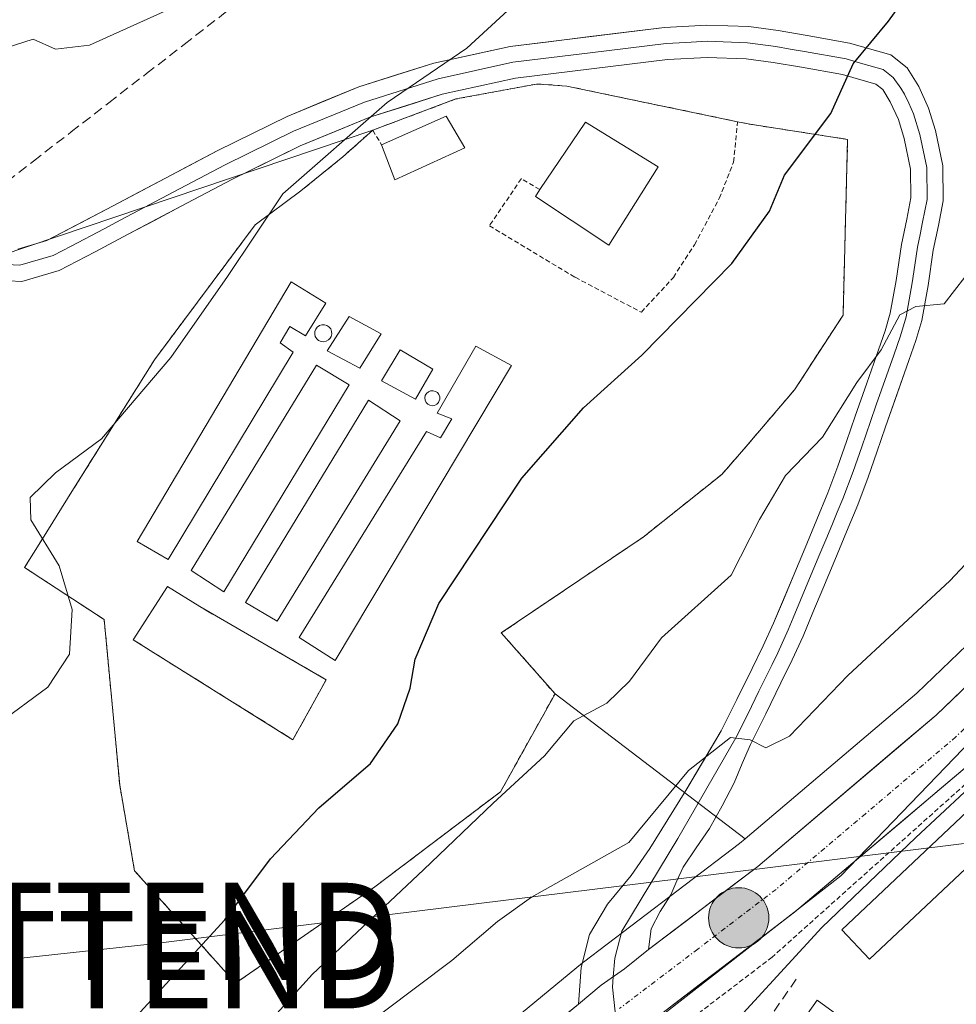
# Model space of a CAD drawing. Units: metres. Extents: x 637717 to 641181, y 4750633 to 4753016.
# Drawn here: x 639019 to 639115, y 4751039 to 4751140 of the extents above; entities that cross this region are included whole.
import ezdxf
from ezdxf.enums import TextEntityAlignment as Align

# ---------------------------------------------------------------- set-up
doc = ezdxf.new("R2010")
doc.units = ezdxf.units.M
doc.header["$MEASUREMENT"] = 0
for name, pattern in [('TRAZO_Y_PUNTO', [1, 0.5, -0.25, 0, -0.25]), ('TRAZOS', [0.75, 0.5, -0.25]), ('TRAZOSX2', [1.5, 1, -0.5])]:
    doc.linetypes.add(name, pattern=pattern)
doc.layers.get('0').update_dxf_attribs({"lineweight": 5})
for name, color, linetype, lineweight in [('Alambrada', 19, 'TRAZOS', 0), ('Carretera de calzada única', 19, 'Continuous', 13), ('Carretera de calzada única Cxs', 19, 'Continuous', 13), ('Carretera de calzada única eje', 19, 'TRAZO_Y_PUNTO', 0), ('Carátula', 7, 'Continuous', 5), ('Corriente artificial lineal', 5, 'TRAZOSX2', 13), ('Curva de nivel maestra', 36, 'Continuous', 30), ('Curva de nivel normal', 36, 'Continuous', 0), ('Depósito de residuos', 6, 'Continuous', 0), ('Depósito de residuos Cxs', 6, 'Continuous', 0), ('Edificación', 1, 'Continuous', 13), ('Edificación Cxs', 1, 'Continuous', 13), ('Edificación industrial', 135, 'Continuous', 13), ('Edificación industrial Cxs', 135, 'Continuous', 13), ('Edificación ligera', 1, 'Continuous', 0), ('Edificación ligera Cxs', 1, 'Continuous', 0), ('Layer 0', 7, 'Continuous', 0), ('Matorral CxS', 135, 'Continuous', 0), ('Núcleo urbano CxS', 19, 'Continuous', 0), ('Obra de contención lineal', 1, 'TRAZOSX2', 13), ('Pastizal CxS', 92, 'Continuous', 0), ('Punto kilométrico de carretera', 7, 'Continuous', 0), ('Silo', 1, 'Continuous', 0), ('Silo Cxs', 1, 'Continuous', 0), ('Tendido', 6, 'Continuous', 0), ('Torre de tendido puntual', 7, 'Continuous', 0), ('Valla', 19, 'TRAZOS', 0)]:
    doc.layers.add(name, color=color, linetype=linetype, lineweight=lineweight)

# ---------------------------------------------------------------- blocks, each defined once
blk = doc.blocks.new('*U162')
at = {"layer": 'Curva de nivel normal', "color": 36, "linetype": 'Continuous', "lineweight": 0}
blk.add_polyline3d([(639092.65, 4751036.86, 610), (639101.5, 4751046.5, 610), (639111.16, 4751055.73, 610), (639121.16, 4751065.05, 610), (639125.7, 4751071.36, 610), (639125.25, 4751072.37, 610), (639122.79, 4751073.16, 610), (639119.81, 4751073.5, 610), (639119.21, 4751075.26, 610), (639120.44, 4751077.5, 610), (639130.18, 4751088.99, 610), (639136.3, 4751097.36, 610), (639140.58, 4751105.61, 610), (639148.38, 4751120.22, 610), (639156.52, 4751136.75, 610), (639160.5, 4751143.75, 610), (639163.67, 4751149.75, 610), (639167.6, 4751156.75, 610), (639171.1, 4751163.75, 610), (639178.92, 4751177.75, 610), (639183.33, 4751188.09, 610), (639186.11, 4751199.42, 610), (639190.21, 4751210.42, 610)], dxfattribs=at)
blk = doc.blocks.new('*U182')
at = {"layer": 'Curva de nivel normal', "color": 36, "linetype": 'Continuous', "lineweight": 0}
blk.add_polyline3d([(639040.43, 4751032.12, 620), (639049.12, 4751041.69, 620), (639060.53, 4751052.43, 620), (639067.68, 4751059.28, 620), (639072.98, 4751064.15, 620), (639076, 4751067.74, 620), (639079.38, 4751069.55, 620), (639081.7, 4751071.82, 620), (639084.99, 4751076.27, 620), (639092.18, 4751082.72, 620), (639095.09, 4751088.45, 620), (639097.74, 4751092.98, 620), (639101.57, 4751096.91, 620), (639105.09, 4751102.55, 620), (639107.59, 4751105.89, 620), (639109.52, 4751109.5, 620), (639111.16, 4751110.36, 620), (639114.07, 4751110.62, 620), (639117.24, 4751114.75, 620)], dxfattribs=at)
blk = doc.blocks.new('*U193')
at = {"layer": 'Curva de nivel normal', "color": 36, "linetype": 'Continuous', "lineweight": 0}
blk.add_polyline3d([(639017.71, 4751136.97, 635), (639020.4, 4751137.84, 635), (639022.7, 4751136.81, 635), (639026.17, 4751137.23, 635), (639034.15, 4751140.84, 635)], dxfattribs=at)
blk = doc.blocks.new('*U215')
at = {"layer": 'Curva de nivel normal', "color": 36, "linetype": 'Continuous', "lineweight": 0}
blk.add_polyline3d([(639016.74, 4751067.42, 630), (639021.91, 4751071.21, 630), (639024.14, 4751074.58, 630), (639024.39, 4751079.2, 630), (639023.06, 4751083.68, 630), (639020.15, 4751088.42, 630), (639020.08, 4751090.7, 630), (639022.69, 4751093.25, 630), (639027.42, 4751096.75, 630), (639034.54, 4751105.09, 630), (639040.37, 4751113.42, 630), (639046.05, 4751121.92, 630), (639056.79, 4751131.34, 630), (639064.98, 4751136.91, 630), (639069.65, 4751141.21, 630), (639074.32, 4751143.41, 630), (639081.05, 4751145.39, 630), (639087.26, 4751150.28, 630), (639098.43, 4751161.28, 630), (639111.48, 4751178.42, 630), (639115.69, 4751185.18, 630), (639118.38, 4751191.05, 630), (639131.91, 4751212.09, 630)], dxfattribs=at)
blk = doc.blocks.new('5TTEND')
blk.add_text('5TTEND', height=10).set_placement((0, 0), align=Align.MIDDLE_CENTER)
blk = doc.blocks.new('5HITCA')
at = {"layer": 'Carátula', "linetype": 'Continuous', "lineweight": 5}
h = blk.add_hatch(color=1, dxfattribs=at)
edge = h.paths.add_edge_path()
edge.add_arc((0, 0), 3.1, 0.0011, 360.0011)
at = {"layer": 'Carátula', "color": 250, "linetype": 'Continuous', "lineweight": 5}
blk.add_circle((0, 0, 0), 3.1, dxfattribs=at)

msp = doc.modelspace()

# ---------------------------------------------------------------- linework, layer by layer
at = {"layer": 'Alambrada', "color": 19, "linetype": 'TRAZOS', "lineweight": 0}
msp.add_polyline3d([(639039.02, 4750972.75, 611.18), (639039.42, 4750952.72, 611.44), (639047.63, 4750918.5, 609.49), (639128.39, 4750887.02, 601.52), (639134.76, 4750936.21, 602.88), (639141.56, 4750971.58, 604.04), (639163.46, 4751057.82, 604.54), (639183.99, 4751126.26, 603.76), (639199.05, 4751165.96, 604.99), (639199.05, 4751171.44, 607.82), (639190.84, 4751174.18, 609.22), (639186.04, 4751168.7, 608.94), (639169.62, 4751135.85, 607.73), (639151.82, 4751102.99, 608.81), (639137.45, 4751082.46, 608.58), (639122.39, 4751066.72, 609.24), (639096.38, 4751043.44, 610.39), (639070.38, 4751023.6, 610.79), (639058.74, 4751011.96, 611.09), (639049.16, 4750998.95, 611.16), (639040.95, 4750979.11, 611.03)], dxfattribs=at)
at = {"layer": 'Carretera de calzada única', "color": 19, "linetype": 'Continuous', "lineweight": 13}
for points in [[(639192.44, 4751209.07), (639189.17, 4751197.15), (639183.17, 4751180.71), (639177.53, 4751169.48), (639172.76, 4751160.05), (639168.19, 4751151.26), (639144.25, 4751106.63), (639138.58, 4751097.4), (639132.75, 4751089.24), (639122.87, 4751077.59), (639113.26, 4751068.34), (639094.89, 4751052.77), (639083.68, 4751044.21)], [(639039.58, 4750979.78), (639039.94, 4750981.38), (639043.44, 4750990.73), (639048.42, 4751000.58), (639053.62, 4751008.58), (639061.19, 4751017.66), (639064.8, 4751021.1), (639082.57, 4751035.77), (639098.69, 4751048.05), (639117.32, 4751063.84), (639127.25, 4751073.39), (639132.87, 4751079.73), (639137.57, 4751085.57), (639143.64, 4751094.04), (639149.51, 4751103.61), (639167.28, 4751137.01), (639173.55, 4751148.4), (639178.16, 4751157.27), (639182.96, 4751166.75), (639188.75, 4751178.3), (639194.96, 4751195.3), (639198.26, 4751207.39)], [(639076.46, 4751038.61), (639060.78, 4751025.65), (639056.76, 4751021.81), (639048.73, 4751012.18), (639043.14, 4751003.6), (639037.87, 4750993.17), (639034.1, 4750983.11), (639032.69, 4750976.9), (639031.92, 4750970.91), (639031.05, 4750959.26), (639031.21, 4750953.66), (639032.96, 4750941.88), (639042.03, 4750885.66), (639044.12, 4750870.88)]]:
    msp.add_lwpolyline(points, dxfattribs=at)
at = {"layer": 'Carretera de calzada única Cxs', "color": 19, "linetype": 'Continuous', "lineweight": 13}
for points in [[(639075.2, 4751037.56, 611.05), (639076.46, 4751038.61, 611.05), (639078.8, 4751040.54, 611.04), (639081.21, 4751042.22, 611.04), (639083.68, 4751044.21, 611.03), (639087.42, 4751047.06, 610.91), (639091.15, 4751049.92, 610.93), (639094.89, 4751052.77, 610.77), (639098.56, 4751055.88, 610.82), (639102.24, 4751059, 610.58), (639105.91, 4751062.11, 610.36), (639109.59, 4751065.23, 610.52), (639113.26, 4751068.34, 609.98), (639116.46, 4751071.42, 609.85)], [(639117.32, 4751063.84, 609.95), (639113.59, 4751060.68, 610.01), (639109.87, 4751057.52, 610.28), (639106.14, 4751054.37, 610.56), (639102.42, 4751051.21, 610.3), (639098.69, 4751048.05, 610.41), (639095.47, 4751045.59, 610.59), (639092.24, 4751043.14, 610.71), (639089.02, 4751040.68, 610.68), (639085.79, 4751038.23, 610.77)]]:
    msp.add_polyline3d(points, dxfattribs=at)
at = {"layer": 'Carretera de calzada única eje', "color": 19, "linetype": 'TRAZO_Y_PUNTO', "lineweight": 0}
msp.add_lwpolyline([(639120.1, 4751070.72), (639115.28, 4751066.09), (639105.98, 4751058.19), (639096.78, 4751050.41), (639088.73, 4751044.27), (639080.69, 4751038.16)], dxfattribs=at)
at = {"layer": 'Corriente artificial lineal', "color": 5, "linetype": 'TRAZOSX2', "lineweight": 13}
msp.add_polyline3d([(639016.54, 4751122.3, 633.55), (639020.41, 4751125.3, 633.6), (639024.29, 4751128.3, 633.54), (639028.16, 4751131.3, 633.6), (639032.04, 4751134.3, 633.79), (639035.91, 4751137.3, 633.96), (639039.79, 4751140.3, 634), (639043.66, 4751143.3, 634.17), (639047.54, 4751146.3, 634.61), (639051.41, 4751149.3, 635.2), (639055.29, 4751152.3, 635.48), (639059.16, 4751155.31, 635.55), (639063.04, 4751158.31, 636.01), (639066.91, 4751161.31, 635.76), (639070.79, 4751164.31, 635.96), (639074.66, 4751167.31, 635.39)], dxfattribs=at)
at = {"layer": 'Curva de nivel maestra', "color": 36, "linetype": 'Continuous', "lineweight": 30}
msp.add_polyline3d([(639030.65, 4751036.96, 625), (639040.1, 4751047.26, 625), (639044.78, 4751053.56, 625), (639049.77, 4751058.8, 625), (639055.06, 4751063.37, 625), (639057.9, 4751067.43, 625), (639059.17, 4751071.09, 625), (639059.66, 4751074.09, 625), (639062.12, 4751079.82, 625), (639070.65, 4751092.7, 625), (639076.98, 4751099.93, 625), (639082.98, 4751105.35, 625), (639092.24, 4751114.76, 625), (639096.09, 4751120.17, 625), (639097.65, 4751123.87, 625), (639102.4, 4751130.21, 625), (639104.72, 4751135.32, 625), (639108.34, 4751139.68, 625), (639111.8, 4751144.52, 625), (639115.5, 4751148.27, 625)], dxfattribs=at)
at = {"layer": 'Curva de nivel normal', "color": 36, "linetype": 'Continuous', "lineweight": 0}
msp.add_polyline3d([(639056.38, 4751037.77, 615), (639063.45, 4751043.09, 615), (639068.12, 4751047.09, 615), (639071.64, 4751049.59, 615), (639081.65, 4751055.24, 615), (639087.79, 4751062.63, 615), (639092.1, 4751066.04, 615), (639094.13, 4751065.78, 615), (639095.74, 4751064.96, 615), (639098.16, 4751066.16, 615), (639104.15, 4751072.39, 615), (639114.66, 4751082.13, 615), (639119.46, 4751087.25, 615)], dxfattribs=at)
at = {"layer": 'Depósito de residuos', "color": 6, "linetype": 'Continuous', "lineweight": 0}
msp.add_polyline3d([(639050.52, 4751071.96, 626.48), (639047.1, 4751065.8, 626.24), (639030.67, 4751076.07, 628.34), (639034.19, 4751081.55, 627.68), (639037.52, 4751079.49, 627.23), (639050.52, 4751071.96, 626.48)], dxfattribs=at)
at = {"layer": 'Depósito de residuos Cxs', "color": 6, "linetype": 'Continuous', "lineweight": 0}
msp.add_polyline3d([(639050.52, 4751071.96, 626.48), (639047.1, 4751065.8, 626.24), (639030.67, 4751076.07, 628.34), (639034.19, 4751081.55, 627.68), (639037.52, 4751079.49, 627.23), (639050.52, 4751071.96, 626.48)], close=True, dxfattribs=at)
at = {"layer": 'Edificación', "color": 1, "linetype": 'Continuous', "lineweight": 13}
msp.add_polyline3d([(639084.67, 4751124.71, 627.06), (639079.58, 4751116.66, 626.98), (639072.03, 4751121.66, 627.62), (639072.49, 4751122.37, 627.63), (639077.17, 4751129.32, 627.7), (639084.67, 4751124.71, 627.06)], dxfattribs=at)
at = {"layer": 'Edificación Cxs', "color": 1, "linetype": 'Continuous', "lineweight": 13}
msp.add_polyline3d([(639084.67, 4751124.71, 627.06), (639079.58, 4751116.66, 626.98), (639072.03, 4751121.66, 627.62), (639072.49, 4751122.37, 627.63), (639077.17, 4751129.32, 627.7), (639084.67, 4751124.71, 627.06)], close=True, dxfattribs=at)
at = {"layer": 'Edificación industrial', "color": 135, "linetype": 'Continuous', "lineweight": 13}
for points in [[(639050.48, 4751110.68, 628.44), (639048.39, 4751107.34, 628.31), (639046.78, 4751108.3, 628.36), (639045.78, 4751106.6, 628.36), (639047.14, 4751105.65, 628.29), (639034.26, 4751084.34, 627.89), (639031.07, 4751086.2, 628.13), (639046.91, 4751112.9, 628.6), (639050.48, 4751110.68, 628.44)], [(639056.19, 4751107.54, 628.18), (639053.98, 4751104, 628.1), (639050.61, 4751105.8, 628.23), (639052.88, 4751109.32, 628.31), (639056.19, 4751107.54, 628.18)], [(639069.57, 4751104.28, 627.09), (639051.44, 4751073.96, 626.57), (639047.73, 4751076.31, 626.91), (639060.82, 4751097.5, 627.85), (639062.26, 4751096.85, 627.73), (639063.44, 4751098.8, 627.63), (639061.94, 4751099.38, 627.81), (639065.9, 4751106.26, 627.7), (639069.57, 4751104.28, 627.09)], [(639061.49, 4751103.89, 627.97), (639059.69, 4751100.82, 627.92), (639056.21, 4751102.72, 628.01), (639058.14, 4751105.88, 628.07), (639061.49, 4751103.89, 627.97)], [(639052.87, 4751102.28, 628.12), (639040.01, 4751081, 627.52), (639036.64, 4751083.21, 627.81), (639049.53, 4751104.3, 628.21), (639052.87, 4751102.28, 628.12)], [(639058.14, 4751098.6, 627.89), (639045.48, 4751077.98, 627.31), (639042.23, 4751079.91, 627.38), (639054.87, 4751100.73, 628.04), (639058.14, 4751098.6, 627.89)]]:
    msp.add_polyline3d(points, dxfattribs=at)
at = {"layer": 'Edificación industrial Cxs', "color": 135, "linetype": 'Continuous', "lineweight": 13}
for points in [[(639050.48, 4751110.68, 628.44), (639048.39, 4751107.34, 628.31), (639046.78, 4751108.3, 628.36), (639045.78, 4751106.6, 628.36), (639047.14, 4751105.65, 628.29), (639034.26, 4751084.34, 627.89), (639031.07, 4751086.2, 628.13), (639046.91, 4751112.9, 628.6), (639050.48, 4751110.68, 628.44)], [(639056.19, 4751107.54, 628.18), (639053.98, 4751104, 628.1), (639050.61, 4751105.8, 628.23), (639052.88, 4751109.32, 628.31), (639056.19, 4751107.54, 628.18)], [(639069.57, 4751104.28, 627.09), (639051.44, 4751073.96, 626.57), (639047.73, 4751076.31, 626.91), (639060.82, 4751097.5, 627.85), (639062.26, 4751096.85, 627.73), (639063.44, 4751098.8, 627.63), (639061.94, 4751099.38, 627.81), (639065.9, 4751106.26, 627.7), (639069.57, 4751104.28, 627.09)], [(639061.49, 4751103.89, 627.97), (639059.69, 4751100.82, 627.92), (639056.21, 4751102.72, 628.01), (639058.14, 4751105.88, 628.07), (639061.49, 4751103.89, 627.97)], [(639052.87, 4751102.28, 628.12), (639040.01, 4751081, 627.52), (639036.64, 4751083.21, 627.81), (639049.53, 4751104.3, 628.21), (639052.87, 4751102.28, 628.12)], [(639058.14, 4751098.6, 627.89), (639045.48, 4751077.98, 627.31), (639042.23, 4751079.91, 627.38), (639054.87, 4751100.73, 628.04), (639058.14, 4751098.6, 627.89)]]:
    msp.add_polyline3d(points, close=True, dxfattribs=at)
at = {"layer": 'Edificación ligera', "color": 1, "linetype": 'Continuous', "lineweight": 0}
for points in [[(639064.76, 4751126.67, 628.46), (639057.57, 4751123.36, 628.91), (639056.21, 4751126.99, 629.48), (639062.85, 4751129.92, 629.11), (639064.76, 4751126.67, 628.46)], [(639127.3, 4751062.91, 607.37), (639106.4, 4751043.24, 607.18), (639103.55, 4751046.24, 608.81), (639124.37, 4751065.93, 608.41), (639127.3, 4751062.91, 607.37)]]:
    msp.add_polyline3d(points, dxfattribs=at)
at = {"layer": 'Edificación ligera Cxs', "color": 1, "linetype": 'Continuous', "lineweight": 0}
for points in [[(639064.76, 4751126.67, 628.46), (639057.57, 4751123.36, 628.91), (639056.21, 4751126.99, 629.48), (639062.85, 4751129.92, 629.11), (639064.76, 4751126.67, 628.46)], [(639127.3, 4751062.91, 607.37), (639106.4, 4751043.24, 607.18), (639103.55, 4751046.24, 608.81), (639124.37, 4751065.93, 608.41), (639127.3, 4751062.91, 607.37)]]:
    msp.add_polyline3d(points, close=True, dxfattribs=at)
at = {"layer": 'Layer 0', "linetype": 'Continuous', "lineweight": 0}
for points in [[(639083.68, 4751044.21), (639083.95, 4751046.36), (639084.87, 4751048.14), (639085.95, 4751049.85), (639086.57, 4751051.28), (639087.23, 4751052.7), (639088.57, 4751054.69), (639089.94, 4751056.68), (639091.25, 4751059), (639092.46, 4751061.38), (639093.3, 4751063.34), (639094.16, 4751065.3), (639095.72, 4751068.47), (639097.28, 4751071.65), (639098.45, 4751074.03), (639099.56, 4751076.44), (639100.57, 4751078.88), (639101.59, 4751081.33), (639102.82, 4751084.25), (639104.04, 4751087.18), (639105.19, 4751089.97), (639106.26, 4751092.8), (639107.16, 4751095.38), (639108.05, 4751097.97), (639110.45, 4751104.79), (639111.16, 4751106.84), (639111.76, 4751108.9), (639112.41, 4751112.5), (639112.95, 4751116.15), (639113.47, 4751118.68), (639113.97, 4751121.22), (639113.93, 4751124.82), (639113.18, 4751128.44), (639112.47, 4751130.76), (639111.46, 4751132.96), (639110.27, 4751134.89), (639108.58, 4751136.22), (639104.35, 4751137.43), (639099.98, 4751138.21), (639097, 4751138.72), (639093.99, 4751139.13), (639089.66, 4751139.29), (639085.32, 4751139.05), (639069.44, 4751137.09), (639061.6, 4751135.38), (639053.88, 4751132.94), (639046.49, 4751129.89), (639039.37, 4751126.4), (639034, 4751123.56), (639028.62, 4751120.71), (639021.8, 4751117.13), (639018.82, 4751116.26)], [(639017, 4751114.69), (639019.02, 4751114.59), (639022.43, 4751115.59), (639024.28, 4751116.56), (639027.69, 4751118.35), (639029.4, 4751119.25), (639034.78, 4751122.1), (639037.44, 4751123.5), (639040.13, 4751124.92), (639047.17, 4751128.38), (639054.45, 4751131.38), (639062.03, 4751133.78), (639069.72, 4751135.46), (639077.66, 4751136.44), (639085.47, 4751137.4), (639087.51, 4751137.51), (639089.68, 4751137.63), (639093.85, 4751137.48), (639096.75, 4751137.08), (639098.24, 4751136.83), (639099.7, 4751136.58), (639103.98, 4751135.82), (639105.7, 4751135.32), (639107.81, 4751134.72), (639108.83, 4751133.91), (639109.61, 4751132.81), (639110, 4751132.18), (639110.42, 4751131.27), (639110.92, 4751130.17), (639111.58, 4751128.03), (639112.28, 4751124.65), (639112.31, 4751121.37), (639111.85, 4751119.01), (639111.59, 4751117.74), (639111.32, 4751116.44), (639111.05, 4751114.6), (639110.78, 4751112.77), (639110.15, 4751109.28), (639109.58, 4751107.35), (639108.89, 4751105.34), (639107.09, 4751100.23), (639106.49, 4751098.52), (639106.04, 4751097.22), (639105.59, 4751095.93), (639105.15, 4751094.66), (639104.7, 4751093.37), (639103.65, 4751090.58), (639103.07, 4751089.19), (639102.51, 4751087.82), (639101.9, 4751086.36), (639101.29, 4751084.9), (639100.68, 4751083.44), (639100.06, 4751081.97), (639098.55, 4751078.33), (639098.04, 4751077.11), (639096.95, 4751074.74), (639096.37, 4751073.55), (639095.8, 4751072.38), (639095.02, 4751070.8), (639094.24, 4751069.21), (639093.46, 4751067.62), (639092.66, 4751066), (639086.67, 4751055.63), (639080.92, 4751046.11), (639080.19, 4751043.35), (639080.04, 4751041.41)], [(639015.18, 4751113.11), (639019.22, 4751112.92), (639023.05, 4751114.04), (639026.76, 4751115.98), (639030.17, 4751117.78), (639035.55, 4751120.63), (639040.88, 4751123.44), (639047.85, 4751126.86), (639055.02, 4751129.82), (639062.45, 4751132.17), (639070, 4751133.82), (639085.61, 4751135.74), (639089.69, 4751135.97), (639093.71, 4751135.82), (639096.5, 4751135.44), (639099.41, 4751134.95), (639103.6, 4751134.2), (639107.04, 4751133.21), (639107.75, 4751132.65), (639108.53, 4751131.39), (639109.37, 4751129.57), (639109.97, 4751127.62), (639110.62, 4751124.47), (639110.65, 4751121.52), (639110.22, 4751119.33), (639109.69, 4751116.72), (639109.14, 4751113.04), (639108.53, 4751109.66), (639108, 4751107.85), (639107.32, 4751105.89), (639106.12, 4751102.48), (639104.92, 4751099.06), (639104.02, 4751096.47), (639103.14, 4751093.93), (639102.1, 4751091.19), (639100.98, 4751088.45), (639099.76, 4751085.54), (639098.53, 4751082.6), (639096.52, 4751077.77), (639095.45, 4751075.45), (639094.31, 4751073.11), (639092.75, 4751069.94), (639091.15, 4751066.7), (639087.51, 4751060.59), (639083.79, 4751054.62), (639081.88, 4751051.85), (639079.46, 4751048.87), (639077.6, 4751045.77), (639076.75, 4751042.39), (639076.46, 4751038.61)], [(639083.68, 4751044.21), (639081.21, 4751042.22), (639078.8, 4751040.54), (639076.46, 4751038.61)], [(639080.04, 4751041.41), (639079.96, 4751040.36), (639080.25, 4751037.8)], [(639039.58, 4750979.78), (639040.33, 4750979.39), (639041.54, 4750978.85), (639043.05, 4750978.48), (639044.63, 4750978.39), (639047.07, 4750978.35), (639049.5, 4750978.43), (639052.2, 4750978.6), (639054.85, 4750979.3), (639057.06, 4750980.7), (639059.02, 4750982.37), (639068.59, 4750993.87), (639076.21, 4751002), (639080.94, 4751008.71), (639085.64, 4751015.44), (639090.03, 4751021.95), (639094.35, 4751028.49), (639096.62, 4751032.21), (639098.86, 4751035.96), (639101.02, 4751039.03), (639102.65, 4751037.83)]]:
    msp.add_lwpolyline(points, dxfattribs=at)
for points in [[(639018.82, 4751116.26, 632.25), (639021.8, 4751117.13, 631.85), (639025.21, 4751118.92, 631.63), (639028.62, 4751120.71, 631.67), (639031.31, 4751122.14, 631.62), (639034, 4751123.56, 631.35), (639036.69, 4751124.98, 631.13), (639039.37, 4751126.4, 630.95), (639042.93, 4751128.15, 630.64), (639046.49, 4751129.89, 630.52), (639050.19, 4751131.42, 630.59), (639053.88, 4751132.94, 630.4), (639057.74, 4751134.16, 630.16), (639061.6, 4751135.38, 630.2), (639065.52, 4751136.24, 629.87), (639069.44, 4751137.09, 629.3), (639073.41, 4751137.58, 628.79), (639077.38, 4751138.07, 628.55), (639081.35, 4751138.56, 628.36), (639085.32, 4751139.05, 628.13), (639089.66, 4751139.29, 627.62), (639093.99, 4751139.13, 626.94), (639097, 4751138.72, 626.39), (639099.98, 4751138.21, 625.86), (639104.35, 4751137.43, 625.16), (639108.58, 4751136.22, 624.43), (639110.27, 4751134.89, 624.03), (639111.46, 4751132.96, 623.58), (639112.47, 4751130.76, 622.99), (639113.18, 4751128.44, 622.47), (639113.93, 4751124.82, 621.74), (639113.97, 4751121.22, 621.14), (639113.47, 4751118.68, 620.77), (639112.95, 4751116.15, 620.53), (639112.41, 4751112.5, 620.15), (639111.76, 4751108.9, 619.77), (639111.16, 4751106.84, 619.67), (639110.45, 4751104.79, 619.52), (639109.25, 4751101.38, 619.06), (639108.05, 4751097.97, 618.71), (639107.16, 4751095.38, 618.54), (639106.26, 4751092.8, 618.45), (639105.19, 4751089.97, 618.28), (639104.04, 4751087.18, 618.03), (639102.82, 4751084.25, 617.74), (639101.59, 4751081.33, 617.34), (639100.57, 4751078.88, 617.08), (639099.56, 4751076.44, 616.53), (639098.45, 4751074.03, 616.02), (639097.28, 4751071.65, 615.67), (639095.72, 4751068.47, 615.26), (639094.16, 4751065.3, 614.84), (639093.3, 4751063.34, 614.49), (639092.46, 4751061.38, 614.09), (639091.25, 4751059, 614), (639089.94, 4751056.68, 613.15), (639088.57, 4751054.69, 612.66), (639087.23, 4751052.7, 612.43), (639086.57, 4751051.28, 612.05), (639085.95, 4751049.85, 611.58), (639084.87, 4751048.14, 611.16), (639083.95, 4751046.36, 611.16), (639083.68, 4751044.21, 611.03), (639083.68, 4751044.21, 611.03), (639081.21, 4751042.22, 611.04), (639078.8, 4751040.54, 611.04), (639076.46, 4751038.61, 610.9), (639076.75, 4751042.39, 611.25), (639077.6, 4751045.77, 612.01), (639079.46, 4751048.87, 612.41), (639081.88, 4751051.85, 613.02), (639083.79, 4751054.62, 613.76), (639085.65, 4751057.6, 613.91), (639087.51, 4751060.59, 614.4), (639089.33, 4751063.64, 614.98), (639091.15, 4751066.7, 615.27), (639092.75, 4751069.94, 615.92), (639094.31, 4751073.11, 616.53), (639095.45, 4751075.45, 616.76), (639096.52, 4751077.77, 616.92), (639097.53, 4751080.19, 617.46), (639098.53, 4751082.6, 617.89), (639099.76, 4751085.54, 618.19), (639100.98, 4751088.45, 618.28), (639102.1, 4751091.19, 618.61), (639103.14, 4751093.93, 618.95), (639104.02, 4751096.47, 619.19), (639104.92, 4751099.06, 619.32), (639106.12, 4751102.48, 619.32), (639107.32, 4751105.89, 620.07), (639108, 4751107.85, 620.56), (639108.53, 4751109.66, 620.73), (639109.14, 4751113.04, 620.96), (639109.69, 4751116.72, 621.2), (639110.22, 4751119.33, 621.41), (639110.65, 4751121.52, 621.71), (639110.62, 4751124.47, 622.26), (639109.97, 4751127.62, 622.98), (639109.37, 4751129.57, 623.41), (639108.53, 4751131.39, 623.79), (639107.75, 4751132.65, 624.06), (639107.04, 4751133.21, 624.22), (639103.6, 4751134.2, 624.93), (639099.41, 4751134.95, 625.77), (639096.5, 4751135.44, 626.34), (639093.71, 4751135.82, 626.85), (639089.69, 4751135.97, 627.49), (639085.61, 4751135.74, 627.98), (639081.71, 4751135.26, 628.17), (639077.81, 4751134.78, 628.33), (639073.9, 4751134.3, 628.55), (639070, 4751133.82, 628.91), (639066.23, 4751133, 629.3), (639062.45, 4751132.17, 629.54), (639058.74, 4751131, 629.66), (639055.02, 4751129.82, 629.9), (639051.44, 4751128.34, 630.09), (639047.85, 4751126.86, 630.1), (639044.37, 4751125.15, 630.25), (639040.88, 4751123.44, 630.41), (639038.22, 4751122.04, 630.63), (639035.55, 4751120.63, 630.87), (639032.86, 4751119.21, 631.04), (639030.17, 4751117.78, 631.13), (639026.76, 4751115.98, 631.35), (639023.05, 4751114.04, 631.65), (639019.22, 4751112.92, 631.97), (639015.18, 4751113.11, 632.44)], [(639041.21, 4751040.75, 622.72), (639050.19, 4751046.97, 621.42), (639055.53, 4751050.68, 620.77), (639068.44, 4751060.44, 619.76), (639074.05, 4751070.52, 621.01), (639068.53, 4751076.79, 623.79), (639083.12, 4751086.64, 622.58), (639091.19, 4751093.07, 621.88), (639093.48, 4751095.69, 621.78), (639098.67, 4751101.77, 622.04), (639103.67, 4751109.46, 622.62), (639104.14, 4751127.54, 624.2), (639093.92, 4751129.12, 626.37), (639092.81, 4751129.35, 626.6), (639075.25, 4751133.02, 628.34), (639073.37, 4751133.16, 628.51), (639072.14, 4751133.23, 628.61), (639063.86, 4751131.69, 629.31), (639055.3, 4751128.48, 629.74), (639052.23, 4751125.74, 629.63), (639047.9, 4751122.24, 629.63), (639043.21, 4751118.74, 629.87), (639032.87, 4751104.88, 630.06), (639024.37, 4751091.33, 629.46), (639021.34, 4751086.46, 629.78), (639019.51, 4751083.52, 630.42), (639027.69, 4751078.16, 629.25), (639029.29, 4751061.14, 627.72), (639030.81, 4751052.33, 626.72), (639037.07, 4751045.36, 625.03), (639041.21, 4751040.75, 622.72)], [(639098.86, 4751035.96, 607.61), (639101.02, 4751039.03, 607.45), (639104.03, 4751036.81, 607.19)]]:
    msp.add_polyline3d(points, dxfattribs=at)
msp.add_polyline3d([(639041.21, 4751040.75, 622.72), (639037.07, 4751045.36, 625.03), (639030.81, 4751052.33, 626.72), (639029.29, 4751061.14, 627.72), (639027.69, 4751078.16, 629.25), (639019.51, 4751083.52, 630.42), (639021.34, 4751086.46, 629.78), (639024.37, 4751091.33, 629.46), (639032.87, 4751104.88, 630.06), (639043.21, 4751118.74, 629.87), (639047.9, 4751122.24, 629.63), (639052.23, 4751125.74, 629.63), (639055.3, 4751128.48, 629.74), (639063.86, 4751131.69, 629.31), (639072.14, 4751133.23, 628.61), (639073.37, 4751133.16, 628.51), (639075.25, 4751133.02, 628.34), (639092.81, 4751129.35, 626.6), (639093.92, 4751129.12, 626.37), (639104.14, 4751127.54, 624.2), (639103.67, 4751109.46, 622.62), (639098.67, 4751101.77, 622.04), (639093.48, 4751095.69, 621.78), (639091.19, 4751093.07, 621.88), (639083.12, 4751086.64, 622.58), (639068.53, 4751076.79, 623.79), (639074.05, 4751070.52, 621.01), (639068.44, 4751060.44, 619.76), (639055.53, 4751050.68, 620.77), (639050.19, 4751046.97, 621.42), (639041.21, 4751040.75, 622.72)], close=True, dxfattribs=at)
at = {"layer": 'Matorral CxS', "color": 135, "linetype": 'Continuous', "lineweight": 0}
for points in [[(639225.25, 4751348.9, 617.26), (639223.18, 4751339.94, 616.18), (639220.79, 4751330.17, 615.97), (639208.26, 4751277.48, 612.67), (639205.79, 4751267.93, 613.45), (639202.21, 4751255.12, 612.34), (639202.18, 4751254.99, 612.35), (639200.03, 4751245.79, 611.59), (639197.5, 4751236.43, 610.85), (639193.21, 4751221.95, 609.88), (639189.57, 4751209.94, 609.46), (639189.55, 4751209.86, 609.45), (639186.31, 4751198.06, 609.37), (639180.41, 4751181.9, 609.23), (639174.85, 4751170.83, 609.15), (639170.09, 4751161.42, 608.9), (639165.54, 4751152.66, 609.11), (639141.65, 4751108.13, 609.45), (639136.08, 4751099.06, 609.87), (639130.38, 4751091.09, 609.8), (639120.68, 4751079.65, 610.06), (639111.25, 4751070.57, 610.34), (639093.61, 4751055.62, 610.86)], [(639120.68, 4751079.65, 610.06), (639111.25, 4751070.57, 610.34), (639093.61, 4751055.62, 610.86), (639074.05, 4751070.52, 619.64), (639068.53, 4751076.79, 622.57), (639083.12, 4751086.64, 621.39), (639091.19, 4751093.07, 620.55), (639093.48, 4751095.69, 620.53), (639098.67, 4751101.77, 621.05), (639103.67, 4751109.46, 620.88), (639104.14, 4751127.54, 623.15), (639093.92, 4751129.12, 625.55), (639092.81, 4751129.35, 625.74), (639075.25, 4751133.02, 627.62), (639073.37, 4751133.16, 627.76), (639072.14, 4751133.23, 627.87), (639063.86, 4751131.69, 628.52), (639055.3, 4751128.48, 628.91), (639005.17, 4751111.59, 632.85)], [(639074.05, 4751070.52, 619.64), (639068.53, 4751076.79, 622.57), (639083.12, 4751086.64, 621.39), (639091.19, 4751093.07, 620.55), (639093.48, 4751095.69, 620.53), (639098.67, 4751101.77, 621.05), (639103.67, 4751109.46, 620.88), (639104.14, 4751127.54, 623.15), (639093.92, 4751129.12, 625.55), (639092.81, 4751129.35, 625.74), (639075.25, 4751133.02, 627.62), (639073.37, 4751133.16, 627.76), (639072.14, 4751133.23, 627.87), (639063.86, 4751131.69, 628.52), (639055.3, 4751128.48, 628.91)], [(639055.3, 4751128.48, 628.91), (639005.17, 4751111.59, 632.85), (638995.32, 4751105.86, 633.63), (638992.43, 4751104.18, 633.88), (638976.36, 4751091.71, 634.96), (638967.18, 4751077.69, 635.33), (638959.77, 4751045.55, 633.63), (638959.55, 4751004.9, 635.42), (638963.94, 4750958.02, 636.05), (638974.01, 4750912.56, 634.86), (638975.73, 4750870.69, 634.38), (638972.87, 4750833.79, 630.55), (638959.75, 4750801.05, 627.62), (638923.23, 4750759.86, 625.41), (638874.71, 4750740.12, 634.81), (638837.37, 4750719.73, 635.15)], [(639074.05, 4751070.52, 619.64), (639093.61, 4751055.62, 610.86)]]:
    msp.add_polyline3d(points, dxfattribs=at)
at = {"layer": 'Núcleo urbano CxS', "color": 19, "linetype": 'Continuous', "lineweight": 0}
for points in [[(639225.25, 4751348.9, 617.26), (639223.18, 4751339.94, 616.18), (639220.79, 4751330.17, 615.97), (639208.26, 4751277.48, 612.67), (639205.79, 4751267.93, 613.45), (639202.21, 4751255.12, 612.34), (639202.18, 4751254.99, 612.35), (639200.03, 4751245.79, 611.59), (639197.5, 4751236.43, 610.85), (639193.21, 4751221.95, 609.88), (639189.57, 4751209.94, 609.46), (639189.55, 4751209.86, 609.45), (639186.31, 4751198.06, 609.37), (639180.41, 4751181.9, 609.23), (639174.85, 4751170.83, 609.15), (639170.09, 4751161.42, 608.9), (639165.54, 4751152.66, 609.11), (639141.65, 4751108.13, 609.45), (639136.08, 4751099.06, 609.87), (639130.38, 4751091.09, 609.8), (639120.68, 4751079.65, 610.06), (639111.25, 4751070.57, 610.34), (639093.61, 4751055.62, 610.86)], [(639058.86, 4751027.96, 611.38), (639076.89, 4751042.85, 611.03), (639076.98, 4751042.93, 611.03), (639079.41, 4751044.78, 611.02), (639081.85, 4751046.64, 610.97), (639093.01, 4751055.11, 610.86), (639093.61, 4751055.62, 610.86), (639111.25, 4751070.57, 610.34), (639120.68, 4751079.65, 610.06), (639130.38, 4751091.09, 609.8), (639136.08, 4751099.06, 609.87), (639141.65, 4751108.13, 609.45), (639165.54, 4751152.66, 609.11), (639170.09, 4751161.42, 608.9), (639174.85, 4751170.83, 609.15), (639180.41, 4751181.9, 609.23), (639186.31, 4751198.06, 609.37), (639189.55, 4751209.86, 609.45)], [(639201.14, 4751206.56, 609.75), (639197.85, 4751194.51, 609.32), (639197.78, 4751194.27, 609.32), (639191.57, 4751177.27, 609.58), (639191.43, 4751176.96, 609.45), (639185.64, 4751165.4, 607.59), (639180.83, 4751155.9, 606.13), (639176.21, 4751147.02, 606.08), (639176.18, 4751146.95, 606.08), (639169.92, 4751135.58, 606.46), (639152.16, 4751102.2, 607.03), (639152.11, 4751102.11, 607.03), (639152.07, 4751102.04, 607.04), (639146.2, 4751092.47, 607.19), (639146.08, 4751092.29, 607.2), (639141.28, 4751085.6, 607.26), (639140.26, 4751086.42, 607.48), (639136, 4751089.86, 609.12), (639125.86, 4751075.06, 608.79), (639103.45, 4751051.81, 608.96), (639088.33, 4751040.01, 610.13), (639068.8, 4751024.76, 610.65)], [(639074.05, 4751070.52, 619.64), (639068.53, 4751076.79, 622.57), (639083.12, 4751086.64, 621.39), (639091.19, 4751093.07, 620.55), (639093.48, 4751095.69, 620.53), (639098.67, 4751101.77, 621.05), (639103.67, 4751109.46, 620.88), (639104.14, 4751127.54, 623.15), (639093.92, 4751129.12, 625.55), (639092.81, 4751129.35, 625.74), (639075.25, 4751133.02, 627.62), (639073.37, 4751133.16, 627.76), (639072.14, 4751133.23, 627.87), (639063.86, 4751131.69, 628.52), (639055.3, 4751128.48, 628.91)], [(639055.3, 4751128.48, 628.91), (639052.23, 4751125.74, 628.92), (639047.9, 4751122.24, 628.95), (639043.21, 4751118.74, 629.01), (639032.87, 4751104.88, 629.03), (639024.37, 4751091.33, 628.62), (639021.34, 4751086.46, 629.1), (639019.51, 4751083.52, 630.11), (639027.69, 4751078.16, 628.24), (639029.29, 4751061.14, 626.68), (639030.81, 4751052.33, 626.05), (639037.07, 4751045.36, 623.11), (639041.21, 4751040.75, 619.83), (639050.19, 4751046.97, 618.59), (639055.53, 4751050.68, 618.05), (639068.44, 4751060.44, 617.76), (639074.05, 4751070.52, 619.64)], [(639068.8, 4751024.76, 610.65), (639088.33, 4751040.01, 610.13), (639103.45, 4751051.81, 608.96), (639125.86, 4751075.06, 608.79), (639136, 4751089.86, 609.12), (639140.26, 4751086.42, 607.48), (639141.28, 4751085.6, 607.26), (639151.22, 4751077.6, 606.62), (639165.88, 4751070.66, 604.35), (639167.28, 4751069.99, 603.52), (639162.82, 4751060.04, 603.8), (639152.49, 4751037.02, 606.14)], [(639141.28, 4751085.6, 607.26), (639140.26, 4751086.42, 607.48), (639136, 4751089.86, 609.12), (639125.86, 4751075.06, 608.79), (639103.45, 4751051.81, 608.96), (639088.33, 4751040.01, 610.13), (639068.8, 4751024.76, 610.65)], [(639141.28, 4751085.6, 607.26), (639140.26, 4751086.42, 607.48), (639136, 4751089.86, 609.12), (639125.86, 4751075.06, 608.79), (639103.45, 4751051.81, 608.96), (639088.33, 4751040.01, 610.13), (639068.8, 4751024.76, 610.65)], [(639093.61, 4751055.62, 610.86), (639093.01, 4751055.11, 610.86), (639081.85, 4751046.64, 610.97), (639079.41, 4751044.78, 611.02), (639076.98, 4751042.93, 611.03), (639076.89, 4751042.85, 611.03), (639058.86, 4751027.96, 611.38)]]:
    msp.add_polyline3d(points, dxfattribs=at)
msp.add_polyline3d([(639041.21, 4751040.75, 619.83), (639037.07, 4751045.36, 623.11), (639030.81, 4751052.33, 626.05), (639029.29, 4751061.14, 626.68), (639027.69, 4751078.16, 628.24), (639019.51, 4751083.52, 630.11), (639021.34, 4751086.46, 629.1), (639024.37, 4751091.33, 628.62), (639032.87, 4751104.88, 629.03), (639043.21, 4751118.74, 629.01), (639047.9, 4751122.24, 628.95), (639052.23, 4751125.74, 628.92), (639055.3, 4751128.48, 628.91), (639063.86, 4751131.69, 628.52), (639072.14, 4751133.23, 627.87), (639073.37, 4751133.16, 627.76), (639075.25, 4751133.02, 627.62), (639092.81, 4751129.35, 625.74), (639093.92, 4751129.12, 625.55), (639104.14, 4751127.54, 623.15), (639103.67, 4751109.46, 620.88), (639098.67, 4751101.77, 621.05), (639093.48, 4751095.69, 620.53), (639091.19, 4751093.07, 620.55), (639083.12, 4751086.64, 621.39), (639068.53, 4751076.79, 622.57), (639074.05, 4751070.52, 619.64), (639068.44, 4751060.44, 617.76), (639055.53, 4751050.68, 618.05), (639050.19, 4751046.97, 618.59), (639041.21, 4751040.75, 619.83)], close=True, dxfattribs=at)
at = {"layer": 'Obra de contención lineal', "color": 1, "linetype": 'TRAZOSX2', "lineweight": 13}
for points in [[(639030.67, 4751076.07, 628.34), (639047.1, 4751065.8, 626.24), (639050.52, 4751071.96, 626.48), (639037.52, 4751079.49, 627.23)], [(639098.85, 4751041.17, 608.81), (639061.28, 4750986.5, 609.37)]]:
    msp.add_polyline3d(points, dxfattribs=at)
at = {"layer": 'Pastizal CxS', "color": 92, "linetype": 'Continuous', "lineweight": 0}
for points in [[(639055.3, 4751128.48, 628.91), (639005.17, 4751111.59, 632.85), (638995.32, 4751105.86, 633.63), (638992.43, 4751104.18, 633.88), (638976.36, 4751091.71, 634.96), (638967.18, 4751077.69, 635.33), (638959.77, 4751045.55, 633.63), (638959.55, 4751004.9, 635.42), (638963.94, 4750958.02, 636.05), (638974.01, 4750912.56, 634.86), (638975.73, 4750870.69, 634.38), (638972.87, 4750833.79, 630.55), (638959.75, 4750801.05, 627.62), (638923.23, 4750759.86, 625.41), (638874.71, 4750740.12, 634.81), (638837.37, 4750719.73, 635.15)], [(639005.17, 4751111.59, 632.85), (639055.3, 4751128.48, 628.91), (639052.23, 4751125.74, 628.92), (639047.9, 4751122.24, 628.95), (639043.21, 4751118.74, 629.01), (639032.87, 4751104.88, 629.03), (639024.37, 4751091.33, 628.62), (639021.34, 4751086.46, 629.1), (639019.51, 4751083.52, 630.11), (639027.69, 4751078.16, 628.24), (639029.29, 4751061.14, 626.68), (639030.81, 4751052.33, 626.05), (639037.07, 4751045.36, 623.11), (639041.21, 4751040.75, 619.83), (639050.19, 4751046.97, 618.59), (639055.53, 4751050.68, 618.05), (639068.44, 4751060.44, 617.76), (639074.05, 4751070.52, 619.64), (639093.61, 4751055.62, 610.86), (639093.01, 4751055.11, 610.86), (639081.85, 4751046.64, 610.97), (639079.41, 4751044.78, 611.02), (639076.98, 4751042.93, 611.03), (639076.89, 4751042.85, 611.03), (639058.86, 4751027.96, 611.38)], [(639055.3, 4751128.48, 628.91), (639052.23, 4751125.74, 628.92), (639047.9, 4751122.24, 628.95), (639043.21, 4751118.74, 629.01), (639032.87, 4751104.88, 629.03), (639024.37, 4751091.33, 628.62), (639021.34, 4751086.46, 629.1), (639019.51, 4751083.52, 630.11), (639027.69, 4751078.16, 628.24), (639029.29, 4751061.14, 626.68), (639030.81, 4751052.33, 626.05), (639037.07, 4751045.36, 623.11), (639041.21, 4751040.75, 619.83), (639050.19, 4751046.97, 618.59), (639055.53, 4751050.68, 618.05), (639068.44, 4751060.44, 617.76), (639074.05, 4751070.52, 619.64)], [(639074.05, 4751070.52, 619.64), (639093.61, 4751055.62, 610.86)], [(639093.61, 4751055.62, 610.86), (639093.01, 4751055.11, 610.86), (639081.85, 4751046.64, 610.97), (639079.41, 4751044.78, 611.02), (639076.98, 4751042.93, 611.03), (639076.89, 4751042.85, 611.03), (639058.86, 4751027.96, 611.38)]]:
    msp.add_polyline3d(points, dxfattribs=at)
at = {"layer": 'Silo', "color": 1, "linetype": 'Continuous', "lineweight": 0}
for points in [[(639050.52, 4751106.77, 628.26), (639050.26, 4751106.73, 628.26), (639049.99, 4751106.75, 628.27), (639049.74, 4751106.85, 628.27), (639049.55, 4751107.04, 628.28), (639049.4, 4751107.26, 628.29), (639049.35, 4751107.51, 628.3), (639049.35, 4751107.77, 628.31), (639049.44, 4751108.02, 628.31), (639049.6, 4751108.24, 628.32), (639049.82, 4751108.39, 628.32), (639050.07, 4751108.47, 628.31), (639050.33, 4751108.47, 628.31), (639050.6, 4751108.39, 628.3), (639050.8, 4751108.25, 628.3), (639050.98, 4751108.04, 628.29), (639051.07, 4751107.79, 628.28), (639051.09, 4751107.53, 628.27), (639051.03, 4751107.26, 628.26), (639050.92, 4751107.09, 628.26), (639050.75, 4751106.91, 628.26), (639050.52, 4751106.77, 628.26)], [(639061.67, 4751100.17, 627.86), (639061.43, 4751100.14, 627.87), (639061.19, 4751100.19, 627.88), (639060.96, 4751100.31, 627.89), (639060.8, 4751100.48, 627.89), (639060.69, 4751100.71, 627.9), (639060.67, 4751100.96, 627.91), (639060.71, 4751101.2, 627.91), (639060.85, 4751101.41, 627.92), (639061.03, 4751101.58, 627.92), (639061.26, 4751101.67, 627.92), (639061.52, 4751101.67, 627.92), (639061.76, 4751101.61, 627.89), (639061.96, 4751101.49, 627.87), (639062.12, 4751101.29, 627.85), (639062.19, 4751101.05, 627.84), (639062.19, 4751100.81, 627.83), (639062.12, 4751100.57, 627.83), (639062.06, 4751100.47, 627.83), (639061.89, 4751100.29, 627.84), (639061.67, 4751100.17, 627.86)]]:
    msp.add_polyline3d(points, dxfattribs=at)
at = {"layer": 'Silo Cxs', "color": 1, "linetype": 'Continuous', "lineweight": 0}
for points in [[(639050.52, 4751106.77, 628.26), (639050.26, 4751106.73, 628.26), (639049.99, 4751106.75, 628.27), (639049.74, 4751106.85, 628.27), (639049.55, 4751107.04, 628.28), (639049.4, 4751107.26, 628.29), (639049.35, 4751107.51, 628.3), (639049.35, 4751107.77, 628.31), (639049.44, 4751108.02, 628.31), (639049.6, 4751108.24, 628.32), (639049.82, 4751108.39, 628.32), (639050.07, 4751108.47, 628.31), (639050.33, 4751108.47, 628.31), (639050.6, 4751108.39, 628.3), (639050.8, 4751108.25, 628.3), (639050.98, 4751108.04, 628.29), (639051.07, 4751107.79, 628.28), (639051.09, 4751107.53, 628.27), (639051.03, 4751107.26, 628.26), (639050.92, 4751107.09, 628.26), (639050.75, 4751106.91, 628.26), (639050.52, 4751106.77, 628.26)], [(639061.67, 4751100.17, 627.86), (639061.43, 4751100.14, 627.87), (639061.19, 4751100.19, 627.88), (639060.96, 4751100.31, 627.89), (639060.8, 4751100.48, 627.89), (639060.69, 4751100.71, 627.9), (639060.67, 4751100.96, 627.91), (639060.71, 4751101.2, 627.91), (639060.85, 4751101.41, 627.92), (639061.03, 4751101.58, 627.92), (639061.26, 4751101.67, 627.92), (639061.52, 4751101.67, 627.92), (639061.76, 4751101.61, 627.89), (639061.96, 4751101.49, 627.87), (639062.12, 4751101.29, 627.85), (639062.19, 4751101.05, 627.84), (639062.19, 4751100.81, 627.83), (639062.12, 4751100.57, 627.83), (639062.06, 4751100.47, 627.83), (639061.89, 4751100.29, 627.84), (639061.67, 4751100.17, 627.86)]]:
    msp.add_polyline3d(points, close=True, dxfattribs=at)
at = {"layer": 'Tendido', "color": 6, "linetype": 'Continuous', "lineweight": 0}
msp.add_polyline3d([(639129.72, 4751056.79, 607.14), (639032.4, 4751044.78, 625.71), (638896.2, 4751029.96, 649.72), (638596.48, 4750880.63, 642.48), (638270.32, 4750712.14, 626.58), (638278.24, 4750643.31, 606.43)], dxfattribs=at)
at = {"layer": 'Valla', "color": 19, "linetype": 'TRAZOS', "lineweight": 0}
for points in [[(639092.81, 4751129.35, 626.6), (639075.25, 4751133.02, 628.34), (639073.37, 4751133.16, 628.51), (639072.14, 4751133.23, 628.61), (639063.86, 4751131.69, 629.31), (639055.3, 4751128.48, 629.74)], [(639021.34, 4751086.46, 629.78), (639019.51, 4751083.52, 630.42), (639027.69, 4751078.16, 629.25), (639029.29, 4751061.14, 627.72), (639030.81, 4751052.33, 626.72), (639041.21, 4751040.75, 622.72), (639055.53, 4751050.68, 620.77), (639068.44, 4751060.44, 619.76), (639074.05, 4751070.52, 621.01), (639068.53, 4751076.79, 623.79), (639083.12, 4751086.64, 622.58), (639091.19, 4751093.07, 621.88), (639093.48, 4751095.69, 621.78), (639098.67, 4751101.77, 622.04), (639103.67, 4751109.46, 622.62), (639104.14, 4751127.54, 624.2), (639093.92, 4751129.12, 626.37), (639092.81, 4751129.35, 626.6)], [(639072.49, 4751122.37, 627.63), (639070.59, 4751123.5, 627.77), (639067.3, 4751118.65, 627.92), (639076.12, 4751113.35, 627.19), (639082.93, 4751109.76, 625.78), (639086.22, 4751113.34, 625.91), (639088.39, 4751116.69, 626.11), (639090.94, 4751121.46, 626.24), (639092.42, 4751125.21, 626.17), (639092.81, 4751129.35, 626.6)], [(639055.3, 4751128.48, 629.74), (639052.23, 4751125.74, 629.63), (639047.9, 4751122.24, 629.63)], [(639055.3, 4751128.48, 629.74), (639056.21, 4751126.99, 629.48)], [(639043.21, 4751118.74, 629.87), (639032.87, 4751104.88, 630.06), (639024.37, 4751091.33, 629.46)]]:
    msp.add_polyline3d(points, dxfattribs=at)

# ---------------------------------------------------------------- block references
at = {"layer": 'Curva de nivel normal', "color": 36, "linetype": 'Continuous', "lineweight": 0}
for name in ['*U193', '*U215', '*U182', '*U162']:
    msp.add_blockref(name, (0, 0), dxfattribs=at)
at = {"layer": 'Punto kilométrico de carretera', "linetype": 'Continuous', "lineweight": 0}
msp.add_blockref('5HITCA', (639092.94, 4751047.48, 610.67), dxfattribs=at)
at = {"layer": 'Torre de tendido puntual', "linetype": 'Continuous', "lineweight": 0}
for p in [(639032.42, 4751046.09, 625.86), (639032.69, 4751043.17, 625.43)]:
    msp.add_blockref('5TTEND', p, dxfattribs=at)

doc.saveas('drawing.dxf')
